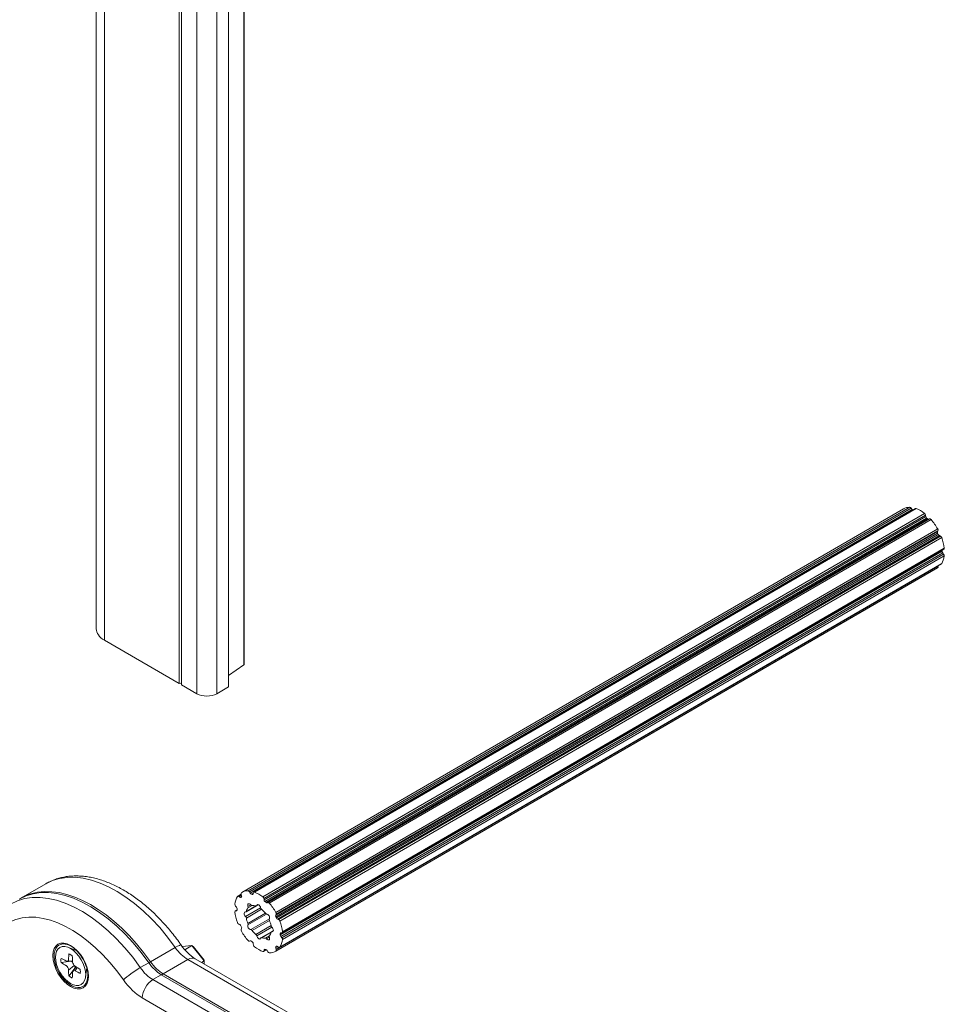
# Model space of a CAD drawing. Extents: x -74.2 to 23.7, y -3.9 to 48.
# Drawn here: x -67.5 to -59.8, y 17.5 to 25.8 of the extents above; entities that cross this region are included whole.
import ezdxf

# ---------------------------------------------------------------- set-up
doc = ezdxf.new("R2010")
doc.units = 0
doc.header["$LTSCALE"] = 0.3
doc.header["$MEASUREMENT"] = 0
doc.layers.add('GMAC HARDWARE', color=7, linetype='CONTINUOUS', lineweight=9)

msp = doc.modelspace()

# ---------------------------------------------------------------- linework, layer by layer
at = {"layer": 'GMAC HARDWARE', "color": 7, "linetype": 'Continuous'}
for p, q in [((-66.8936, 31.4222), (-66.8936, 20.6603)), ((-66.8244, 31.3258), (-66.8244, 20.5638)), ((-65.6572, 31.1191), (-65.6572, 20.3572)), ((-65.6526, 20.3645), (-65.6526, 31.1264)), ((-66.198, 30.9641), (-66.198, 20.2022)), ((-66.1786, 30.9529), (-66.1786, 20.191)), ((-66.0491, 30.8781), (-66.0491, 20.1162)), ((-65.8821, 30.8781), (-65.8821, 20.1162)), ((-65.7849, 30.9342), (-65.7849, 20.1723)), ((-60.1261, 21.6654), (-65.6739, 18.4502)), ((-60.0723, 21.6787), (-65.6202, 18.4636)), ((-60.0604, 21.6699), (-65.6083, 18.4547)), ((-60.0539, 21.6591), (-65.6018, 18.444)), ((-60.0238, 21.6677), (-65.5717, 18.4525)), ((-60.0181, 21.6678), (-65.566, 18.4526)), ((-59.949, 21.6279), (-65.4969, 18.4127)), ((-60.0539, 21.6591), (-60.0604, 21.6699)), ((-59.9404, 21.6132), (-65.4883, 18.3981)), ((-59.9387, 21.6022), (-65.4866, 18.387)), ((-59.9314, 21.5886), (-65.4792, 18.3734)), ((-59.9239, 21.5815), (-65.4718, 18.3663)), ((-59.9132, 21.5779), (-65.4611, 18.3627)), ((-59.9067, 21.5811), (-65.4546, 18.3659)), ((-59.8948, 21.5763), (-65.4427, 18.3611)), ((-59.9387, 21.6022), (-59.9404, 21.6132)), ((-59.9067, 21.5811), (-59.9132, 21.5779)), ((-59.8406, 21.4751), (-65.3885, 18.26)), ((-59.8395, 21.4619), (-65.3873, 18.2467)), ((-59.8389, 21.4971), (-65.3868, 18.2819)), ((-59.8369, 21.4823), (-65.3848, 18.2671)), ((-59.8406, 21.4751), (-59.8369, 21.4823)), ((-59.8348, 21.4519), (-65.3827, 18.2367)), ((-59.8249, 21.4409), (-65.3727, 18.2258)), ((-59.8161, 21.4371), (-65.3639, 18.2219)), ((-59.8054, 21.4245), (-65.3533, 18.2093)), ((-59.8161, 21.4371), (-59.8249, 21.4409)), ((-59.8026, 21.3186), (-65.3505, 18.1035)), ((-59.8026, 21.3096), (-65.3505, 18.0944)), ((-59.7971, 21.2955), (-65.345, 18.0803)), ((-65.3349, 18.1125), (-59.7871, 21.3277)), ((-59.7841, 21.3363), (-65.3319, 18.1211)), ((-59.7894, 21.286), (-59.7971, 21.2955)), ((-59.7894, 21.286), (-65.3373, 18.0708)), ((-59.7841, 21.2705), (-65.3319, 18.0553)), ((-65.3889, 17.9566), (-59.8411, 21.1718)), ((-59.8389, 21.173), (-65.3868, 17.9579)), ((-59.8369, 21.1856), (-65.3848, 17.9704)), ((-65.3552, 17.9899), (-59.8073, 21.2051)), ((-59.8054, 21.207), (-65.3533, 17.9918)), ((-59.8369, 21.1856), (-59.8376, 21.1876)), ((-66.198, 20.2022), (-66.8244, 20.5638)), ((-65.6572, 20.3572), (-65.7849, 20.2683)), ((-66.0491, 20.1162), (-66.1786, 20.191)), ((-65.7849, 20.1723), (-65.8821, 20.1162)), ((-67.3172, 18.5222), (-67.5244, 18.4026)), ((-65.6774, 18.4344), (-65.7077, 18.4169)), ((-65.6756, 18.4288), (-65.6989, 18.4153)), ((-65.6901, 18.409), (-65.6989, 18.4153)), ((-65.6734, 18.4187), (-65.6901, 18.409)), ((-65.6781, 18.4364), (-65.6744, 18.425)), ((-65.6018, 18.444), (-65.6083, 18.4547)), ((-65.5752, 18.4444), (-65.5911, 18.4352)), ((-65.5765, 18.4378), (-65.5836, 18.4337)), ((-65.5746, 18.4479), (-65.5763, 18.4388)), ((-65.7256, 18.336), (-65.7179, 18.3265)), ((-65.6376, 18.2866), (-65.5505, 18.3369)), ((-65.5555, 18.3366), (-65.6347, 18.2909)), ((-65.5874, 18.3398), (-65.6215, 18.3201)), ((-65.5982, 18.3457), (-65.6213, 18.3323)), ((-65.5505, 18.3369), (-65.5337, 18.3466)), ((-65.5361, 18.3474), (-65.5478, 18.3407)), ((-65.4866, 18.387), (-65.4883, 18.3981)), ((-65.4546, 18.3659), (-65.4611, 18.3627)), ((-65.7124, 18.3033), (-65.7279, 18.2943)), ((-65.7124, 18.3026), (-65.7256, 18.295)), ((-65.7179, 18.2955), (-65.7256, 18.295)), ((-65.7137, 18.2979), (-65.7179, 18.2955)), ((-65.5151, 18.3218), (-65.6421, 18.2485)), ((-65.5073, 18.3088), (-65.6347, 18.2352)), ((-65.4754, 18.2751), (-65.6215, 18.1908)), ((-65.4647, 18.2686), (-65.6213, 18.1782)), ((-65.3885, 18.26), (-65.3848, 18.2671)), ((-65.6989, 18.1849), (-65.6901, 18.1811)), ((-65.4416, 18.2286), (-65.5982, 18.1382)), ((-65.4413, 18.216), (-65.5874, 18.1317)), ((-65.4281, 18.1716), (-65.5555, 18.0981)), ((-65.3639, 18.2219), (-65.3727, 18.2258)), ((-65.6744, 18.1469), (-65.6781, 18.1397)), ((-65.4207, 18.1583), (-65.5478, 18.085)), ((-65.4253, 18.1202), (-65.5124, 18.0699)), ((-65.4281, 18.1159), (-65.5073, 18.0702)), ((-65.4413, 18.0867), (-65.4754, 18.0671)), ((-65.4085, 18.1299), (-65.4253, 18.1202)), ((-65.409, 18.1274), (-65.4207, 18.1206)), ((-65.345, 18.1113), (-65.3373, 18.1118)), ((-65.3373, 18.0708), (-65.345, 18.0803)), ((-66.0919, 18.0038), (-66.1724, 17.9966)), ((-66.0919, 18.0038), (-66.151, 17.9697)), ((-65.9894, 17.8763), (-66.0919, 18.0038)), ((-66.0778, 17.9931), (-66.0919, 18.0038)), ((-65.6083, 18.0409), (-65.6018, 18.0441)), ((-65.5763, 18.0198), (-65.5746, 18.0088)), ((-65.4416, 18.0745), (-65.4647, 18.0611)), ((-65.3674, 17.994), (-65.3885, 17.9818)), ((-65.3768, 17.9998), (-65.3873, 17.9937)), ((-65.38, 17.9999), (-65.3827, 17.9984)), ((-65.3727, 17.9978), (-65.3639, 17.9915)), ((-67.0545, 17.9592), (-67.1257, 17.989)), ((-67.0946, 17.9214), (-67.1227, 17.9349)), ((-66.4385, 17.8692), (-66.2313, 17.9888)), ((-66.0778, 17.9931), (-65.9894, 17.8832)), ((-65.4912, 17.9543), (-65.4661, 17.9688)), ((-65.4685, 17.9704), (-65.4883, 17.959)), ((-65.4883, 17.959), (-65.4866, 17.968)), ((-65.4781, 17.9729), (-65.4866, 17.968)), ((-65.4611, 17.9628), (-65.4546, 17.9521)), ((-65.3848, 17.9704), (-65.3885, 17.9818)), ((-67.1039, 17.8745), (-67.1886, 17.8636)), ((-67.1461, 17.8753), (-67.1472, 17.8758)), ((-67.1362, 17.8729), (-67.0919, 17.8776)), ((-67.0777, 17.8376), (-67.1249, 17.7992)), ((-67.0776, 17.8375), (-67.1249, 17.7988)), ((-67.0915, 17.868), (-67.0916, 17.8694)), ((-66.5241, 17.8198), (-66.4526, 17.861)), ((-66.1262, 17.8881), (-66.3334, 17.7685)), ((-64.2405, 16.7994), (-66.1262, 17.8881)), ((-64.178, 16.8056), (-66.0637, 17.8943)), ((-65.9894, 17.8763), (-66.0109, 17.8638)), ((-65.9894, 17.8763), (-65.9894, 17.8832)), ((-65.9894, 17.8514), (-65.9894, 17.8763)), ((-67.1249, 17.7992), (-67.1249, 17.7988)), ((-67.071, 17.8173), (-67.1228, 17.7494)), ((-67.0624, 17.8264), (-67.0884, 17.7909)), ((-67.054, 17.8217), (-67.0699, 17.7927)), ((-67.0699, 17.7927), (-67.0693, 17.7924)), ((-67.0536, 17.8215), (-67.0693, 17.7924)), ((-67.0266, 17.788), (-67.0279, 17.7708)), ((-66.9826, 17.7412), (-66.9728, 17.8178)), ((-66.9732, 17.8151), (-66.9722, 17.8156)), ((-66.3476, 17.7604), (-66.419, 17.7191)), ((-66.3476, 17.7604), (-64.4618, 16.6716)), ((-66.3334, 17.7685), (-64.4477, 16.6798)), ((-66.419, 17.7191), (-64.5333, 16.6304)), ((-64.6216, 16.4773), (-66.5074, 17.566))]:
    msp.add_line(p, q, dxfattribs=at)
msp.add_arc((-65.8544, 18.2275), 0.3934, 213.79437, 237.85935, dxfattribs=at)
for centre, major_axis, ratio, start_param, end_param in [((-59.9836, 21.4186), (0.1425, -0.2468), 0.57735, 2.812256, 3.141593), ((-60.0676, 21.6651), (-0.0075, 0.013), 0.57735, 4.749352, 5.953849), ((-60.0467, 21.664), (0.0075, -0.013), 0.57735, 4.749352, 5.295292), ((-60.0163, 21.6547), (0.0075, -0.013), 0.57735, 2.528451, 3.141593), ((-59.9836, 21.4186), (-0.1425, 0.2468), 0.57735, 5.32553, 5.670044), ((-59.9508, 21.6169), (0.0075, -0.013), 0.57735, 0.979441, 2.183938), ((-59.9283, 21.5986), (0.0075, -0.013), 0.57735, 4.121033, 5.205321), ((-59.9836, 21.4186), (-0.128, 0.2217), 0.57735, -1.121251, -1.077864), ((-59.9204, 21.591), (0.0075, -0.013), 0.57735, 5.161934, 6.246222), ((-59.8995, 21.568), (-0.0075, 0.013), 0.57735, 5.041725, 6.246222), ((-59.9836, 21.4186), (0.1425, -0.2468), 0.57735, 1.555619, 1.900133), ((-59.831, 21.4644), (-0.0075, 0.013), 0.57735, 0.351122, 1.43541), ((-59.9836, 21.4186), (0.128, -0.2217), 0.57735, 1.392023, 1.43541), ((-59.8465, 21.493), (0.0075, -0.013), 0.57735, 0.351122, 1.555619), ((-59.8261, 21.4538), (0.0075, -0.013), 0.57735, 4.533616, 5.617904), ((-59.8148, 21.4242), (0.0075, -0.013), 0.57735, 1.271814, 2.476311), ((-59.9836, 21.4186), (0.1425, -0.2468), 0.57735, 0.927301, 1.271814), ((-59.792, 21.3032), (0.0075, -0.013), 0.57735, 3.905297, 4.989585), ((-59.9836, 21.4186), (0.128, -0.2217), 0.57735, 0.763705, 0.807092), ((-59.7946, 21.3406), (-0.0075, 0.013), 0.57735, 3.141593, 4.068893), ((-59.9836, 21.4186), (0.1425, -0.2468), 0.57735, 0.298982, 0.643496), ((-59.7946, 21.2783), (0.0075, -0.013), 0.57735, 0.643496, 1.847993), ((-59.9836, 21.4186), (-0.1425, 0.2468), 0.57735, 3.141593, 3.15677), ((-59.8465, 21.186), (0.0075, -0.013), 0.57735, 0.015177, 1.219674), ((-59.8148, 21.2181), (-0.0075, 0.013), 0.57735, 3.141593, 3.440575), ((-66.6574, 20.6603), (0.2362, 0), 0.57735, 3.141593, 3.926991), ((-65.6723, 20.3645), (-0.0197, 0), 0.57735, 2.449258, 3.141593), ((-66.1883, 20.1966), (-0.0138, 0), 0.57735, 3.926991, 5.497787), ((-65.9656, 20.1644), (0.1181, 0), 0.57735, 3.926991, 5.497787), ((-66.7272, 17.5003), (0.59, -1.0219), 0.57735, 1.719719, 3.141593), ((-67.02, 17.3313), (0.59, -1.0219), 0.57735, 1.719719, 3.142764), ((-66.9486, 17.3725), (0.59, -1.0219), 0.57735, 1.719719, 3.141593), ((-66.9344, 17.3807), (0.59, -1.0219), 0.57735, 1.719719, 3.010732), ((-66.9344, 17.3807), (0.59, -1.0219), 0.57735, 3.010732, 3.153578), ((-65.5314, 18.2034), (-0.1425, 0.2468), 0.57735, 0.298982, 0.643496), ((-65.7002, 18.4039), (-0.0075, 0.013), 0.57735, -0.905515, 0.298982), ((-65.6889, 18.4204), (-0.0075, 0.013), 0.57735, 2.236078, 3.320366), ((-65.5314, 18.2034), (-0.128, 0.2217), 0.57735, 0.135386, 0.178773), ((-65.6685, 18.436), (-0.0075, 0.013), 0.57735, 0.015177, 1.219674), ((-65.5314, 18.2034), (-0.1425, 0.2468), 0.57735, -0.329336, 0.015177), ((-65.684, 18.4254), (-0.0075, 0.013), 0.57735, 3.276979, 4.361267), ((-65.6155, 18.4499), (-0.0075, 0.013), 0.57735, -1.533833, -0.329336), ((-65.5946, 18.4488), (-0.0075, 0.013), 0.57735, 1.607759, 2.692047), ((-65.5314, 18.2034), (-0.128, 0.2217), 0.57735, -0.492932, -0.449545), ((-65.5867, 18.4472), (-0.0075, 0.013), 0.57735, 2.64866, 3.732948), ((-65.5642, 18.4395), (-0.0075, 0.013), 0.57735, -0.613141, 0.591356), ((-65.5314, 18.2034), (-0.1425, 0.2468), 0.57735, -0.957655, -0.613141), ((-65.4987, 18.4017), (-0.0075, 0.013), 0.57735, 4.121033, 5.32553), ((-67.1084, 17.2802), (-0.5275, 0.9137), 0.57735, 4.861312, 6.250568), ((-65.7204, 18.3437), (-0.0075, 0.013), 0.57735, 0.643496, 1.847993), ((-65.723, 18.3188), (-0.0075, 0.013), 0.57735, 3.905297, 4.989585), ((-65.6064, 18.3333), (-0.012, 0.0208), 0.57735, -1.293407, 1.293407), ((-65.6305, 18.3317), (-0.0075, 0.013), 0.57735, 3.370926, 4.434999), ((-65.593, 18.3534), (-0.0075, 0.013), 0.57735, 1.848186, 2.912259), ((-65.5314, 18.2034), (-0.075, 0.1299), 0.57735, -0.556065, -0.229333), ((-65.558, 18.3499), (-0.0075, 0.013), 0.57735, 2.585528, 3.649601), ((-65.5314, 18.3259), (-0.012, 0.0208), 0.57735, 4.204381, 6.791194), ((-65.4762, 18.3834), (-0.0075, 0.013), 0.57735, 0.979441, 2.063729), ((-65.5314, 18.2034), (-0.128, 0.2217), 0.57735, -1.121251, -1.077864), ((-65.4683, 18.3759), (-0.0075, 0.013), 0.57735, 2.020342, 3.10463), ((-65.4474, 18.3528), (-0.0075, 0.013), 0.57735, -1.24146, -0.036963), ((-65.5314, 18.2034), (-0.1425, 0.2468), 0.57735, 4.697212, 5.041725), ((-65.7204, 18.2813), (-0.0075, 0.013), 0.57735, -0.277196, 0.927301), ((-65.5314, 18.2034), (-0.1425, 0.2468), 0.57735, 0.927301, 1.271814), ((-65.723, 18.3092), (-0.0075, 0.013), 0.57735, 2.864396, 3.948684), ((-65.5314, 18.2034), (-0.128, 0.2217), 0.57735, 0.763705, 0.807092), ((-65.6375, 18.2646), (-0.012, 0.0208), 0.57735, -0.508008, 2.078805), ((-65.6451, 18.2996), (-0.0075, 0.013), 0.57735, 2.633584, 3.697658), ((-65.6451, 18.2384), (-0.0075, 0.013), 0.57735, 4.156324, 5.220397), ((-65.5314, 18.2034), (-0.075, 0.1299), 0.57735, 0.229333, 0.556065), ((-65.5049, 18.3193), (-0.0075, 0.013), 0.57735, 1.062788, 2.126861), ((-65.5314, 18.2034), (-0.075, 0.1299), 0.57735, -1.341463, -1.014731), ((-65.4698, 18.2823), (-0.0075, 0.013), 0.57735, 1.80013, 2.864203), ((-65.4564, 18.2467), (-0.012, 0.0208), 0.57735, 3.418982, 6.005796), ((-65.3789, 18.2492), (-0.0075, 0.013), 0.57735, 0.351122, 1.43541), ((-65.5314, 18.2034), (-0.128, 0.2217), 0.57735, 4.533616, 4.577003), ((-65.3944, 18.2778), (-0.0075, 0.013), 0.57735, 3.492715, 4.697212), ((-67.1084, 17.2802), (-0.5275, 0.9137), 0.57735, 0.032617, 2.99267), ((-65.7002, 18.1978), (-0.0075, 0.013), 0.57735, 1.271814, 2.476311), ((-65.6889, 18.1682), (-0.0075, 0.013), 0.57735, 4.533616, 5.617904), ((-65.5314, 18.2034), (-0.128, 0.2217), 0.57735, 1.392023, 1.43541), ((-65.684, 18.1576), (-0.0075, 0.013), 0.57735, 3.492715, 4.577003), ((-65.5314, 18.2034), (-0.075, 0.1299), 0.57735, 1.014731, 1.341463), ((-65.6064, 18.1601), (-0.012, 0.0208), 0.57735, 0.27739, 2.864203), ((-65.6305, 18.1895), (-0.0075, 0.013), 0.57735, 3.418982, 4.483056), ((-65.4323, 18.2173), (-0.0075, 0.013), 0.57735, 0.27739, 1.341463), ((-65.5314, 18.2034), (-0.075, 0.1299), 0.57735, 4.156324, 4.483056), ((-65.4178, 18.1684), (-0.0075, 0.013), 0.57735, 1.014731, 2.078805), ((-65.374, 18.2387), (-0.0075, 0.013), 0.57735, 1.392023, 2.476311), ((-65.3627, 18.209), (-0.0075, 0.013), 0.57735, 4.413407, 5.617904), ((-65.5314, 18.2034), (-0.1425, 0.2468), 0.57735, 4.068893, 4.413407), ((-65.6685, 18.129), (-0.0075, 0.013), 0.57735, 0.351122, 1.555619), ((-65.5314, 18.2034), (-0.1425, 0.2468), 0.57735, 1.555619, 1.900133), ((-65.593, 18.1245), (-0.0075, 0.013), 0.57735, -1.341463, -0.27739), ((-65.5314, 18.2034), (-0.075, 0.1299), 0.57735, 1.80013, 2.126861), ((-65.558, 18.0875), (-0.0075, 0.013), 0.57735, 4.204381, 5.268454), ((-65.5314, 18.0809), (-0.012, 0.0208), 0.57735, 1.062788, 3.649601), ((-65.4323, 18.0751), (-0.0075, 0.013), 0.57735, 0.229333, 1.293407), ((-65.5314, 18.2034), (-0.075, 0.1299), 0.57735, 3.370926, 3.697658), ((-65.4178, 18.1072), (-0.0075, 0.013), 0.57735, -0.508008, 0.556065), ((-65.4254, 18.1422), (-0.012, 0.0208), 0.57735, 2.633584, 5.220397), ((-65.3399, 18.0976), (-0.0075, 0.013), 0.57735, -0.277196, 0.807092), ((-65.5314, 18.2034), (-0.128, 0.2217), 0.57735, 3.905297, 3.948684), ((-65.3399, 18.088), (-0.0075, 0.013), 0.57735, 0.763705, 1.847993), ((-65.3424, 18.1255), (-0.0075, 0.013), 0.57735, 2.864396, 4.068893), ((-67.1053, 17.8356), (-0.1003, 0.1737), 0.57735, 0, 3.926991), ((-67.1053, 17.8356), (-0.1003, 0.1737), 0.57735, 5.847221, 6.283185), ((-67.1053, 17.8356), (-0.1003, 0.1737), 0.57735, 3.926991, 5.847221), ((-66.2838, 17.937), (-0.1025, -0.0716), 0.121146, 3.141936, 4.091653), ((-65.6155, 18.054), (-0.0075, 0.013), 0.57735, 1.900133, 3.10463), ((-65.5946, 18.031), (-0.0075, 0.013), 0.57735, -1.121251, -0.036963), ((-65.5314, 18.2034), (-0.128, 0.2217), 0.57735, 2.020342, 2.063729), ((-65.5867, 18.0234), (-0.0075, 0.013), 0.57735, 4.121033, 5.205321), ((-65.5642, 18.0051), (-0.0075, 0.013), 0.57735, 0.979441, 2.183938), ((-65.5314, 18.2034), (-0.1425, 0.2468), 0.57735, 2.183938, 2.528451), ((-65.5049, 18.0569), (-0.0075, 0.013), 0.57735, -0.556065, 0.508008), ((-65.5314, 18.2034), (-0.075, 0.1299), 0.57735, 2.585528, 2.912259), ((-65.4698, 18.0534), (-0.0075, 0.013), 0.57735, -1.293407, -0.229333), ((-65.4564, 18.0735), (-0.012, 0.0208), 0.57735, 1.848186, 4.434999), ((-65.3789, 17.9814), (-0.0075, 0.013), 0.57735, 0.135386, 1.219674), ((-65.5314, 18.2034), (-0.128, 0.2217), 0.57735, 3.276979, 3.320366), ((-65.374, 17.9864), (-0.0075, 0.013), 0.57735, -0.905515, 0.178773), ((-65.5314, 18.2034), (-0.1425, 0.2468), 0.57735, 3.440575, 3.785088), ((-65.3424, 18.0631), (-0.0075, 0.013), 0.57735, 3.785088, 4.989585), ((-66.7483, 17.6716), (-0.2663, 0.4613), 0.57735, 0.676729, 0.786212), ((-67.1082, 17.8337), (-0.0578, 0.1001), 0.57735, 5.320019, 5.675863), ((-67.4657, 18.0861), (0.2646, -0.4583), 0.57735, 0.783775, 0.894046), ((-67.0377, 17.8747), (-0.0525, 0.0909), 0.57735, 5.88778, 6.09463), ((-66.1262, 18.0923), (0.125, -0.2165), 0.57735, 4.861312, 5.497787), ((-65.4987, 17.9673), (-0.0075, 0.013), 0.57735, 2.528451, 3.732948), ((-65.4762, 17.9596), (-0.0075, 0.013), 0.57735, -0.492932, 0.591356), ((-65.5314, 18.2034), (-0.128, 0.2217), 0.57735, 2.64866, 2.692047), ((-65.4683, 17.958), (-0.0075, 0.013), 0.57735, -1.533833, -0.449545), ((-65.4474, 17.9569), (-0.0075, 0.013), 0.57735, 1.607759, 2.812256), ((-65.5314, 18.2034), (-0.1425, 0.2468), 0.57735, 2.812256, 3.15677), ((-65.3944, 17.9708), (-0.0075, 0.013), 0.57735, 3.15677, 4.361267), ((-65.3627, 18.0029), (-0.0075, 0.013), 0.57735, 2.236078, 3.440575), ((-67.1081, 17.8337), (-0.0578, 0.1001), 0.57735, 0.605314, 0.961774), ((-67.148, 18.2933), (0.279, -0.4832), 0.57735, -0.888437, -0.78336), ((-67.148, 17.4599), (-0.255, 0.4417), 0.57735, -0.787618, -0.672657), ((-67.1472, 17.8116), (-0.0157, 0.0272), 0.57735, 3.941142, 5.47032), ((-67.1472, 17.9015), (-0.0157, 0.0272), 0.57735, 2.402717, 3.869323), ((-67.0637, 17.8595), (-0.0289, 0.05), 0.57735, 0.9228, 0.961774), ((-67.0836, 18.0893), (0.1395, -0.2416), 0.57735, -0.888437, -0.824723), ((-67.0693, 17.8566), (0.0157, -0.0272), 0.57735, 3.983062, 5.45488), ((-66.8846, 17.733), (-0.1326, 0.2297), 0.57735, 0.824983, 0.893056), ((-67.0685, 17.4137), (-0.2552, 0.442), 0.57735, -0.897994, -0.783141), ((-66.3476, 17.9645), (0.125, -0.2165), 0.57735, 4.861312, 5.497787), ((-66.4469, 17.8609), (0.0164, 0.0115), 0.121146, 0.95006, 1.804677), ((-66.3334, 17.9727), (0.125, -0.2165), 0.57735, 4.861312, 5.497787), ((-66.1262, 17.7861), (-0.0625, -0.1083), 0.57735, 3.141593, 3.926991), ((-66.7499, 17.5807), (-0.2652, 0.4594), 0.57735, 0.781781, 0.893056), ((-67.1082, 17.8339), (0.0578, -0.1001), 0.57735, 5.319045, 5.676223), ((-67.4738, 17.9989), (0.2703, -0.4681), 0.57735, 0.679169, 0.788207), ((-67.0693, 17.7667), (0.0157, -0.0272), 0.57735, 2.380081, 3.914397), ((-67.0638, 17.8596), (0.0289, -0.05), 0.57735, -0.96414, -0.929512), ((-67.0682, 18.2419), (0.2757, -0.4775), 0.57735, -0.788379, -0.681832), ((-67.1083, 17.8339), (0.0578, -0.1001), 0.57735, 0.608966, 0.965536), ((-67.0377, 17.8747), (-0.0525, 0.0909), 0.57735, 3.330148, 3.536998), ((-66.5766, 17.768), (0.1025, 0.0716), 0.121146, 0.95006, 2.520856), ((-66.419, 17.9233), (0.125, -0.2165), 0.57735, 4.861312, 5.497787), ((-66.3334, 17.7522), (0.01, 0.0173), 0.57735, 0.785398, 1.570796), ((-66.5074, 17.8722), (0.1875, -0.3248), 0.57735, 4.861312, 5.497787), ((-66.419, 17.6171), (0.0625, 0.1083), 0.57735, 0.785398, 2.356194)]:
    msp.add_ellipse(centre, major_axis=major_axis, ratio=ratio, start_param=start_param, end_param=end_param, dxfattribs=at)
for major_axis in [(0.1056, -0.1829), (-0.0897, 0.1555)]:
    msp.add_ellipse((-67.1084, 17.8338), major_axis=major_axis, ratio=0.57735, dxfattribs=at)
for points, knots in [([(-66.1814, 18.0086), (-66.1885, 18.0187), (-66.206, 18.0434), (-66.2388, 18.087), (-66.2778, 18.1354), (-66.3184, 18.1824), (-66.3602, 18.2275), (-66.4031, 18.2704), (-66.4471, 18.3112), (-66.4919, 18.3497), (-66.5375, 18.3857), (-66.5838, 18.4192), (-66.6307, 18.45), (-66.6781, 18.4781), (-66.7258, 18.5032), (-66.7737, 18.5253), (-66.8217, 18.5442), (-66.8695, 18.5599), (-66.9171, 18.5723), (-66.9642, 18.5813), (-67.0107, 18.5868), (-67.0562, 18.5889), (-67.1007, 18.5876), (-67.144, 18.5828), (-67.1859, 18.5747), (-67.2263, 18.5634), (-67.2647, 18.5489), (-67.2958, 18.5346), (-67.3115, 18.5252), (-67.3171, 18.5218)], [0, 0, 0, 0, 0.02067, 0.05953, 0.098419, 0.137345, 0.176315, 0.215336, 0.254414, 0.293555, 0.332761, 0.372033, 0.411369, 0.450759, 0.490188, 0.529627, 0.569031, 0.608348, 0.647514, 0.686457, 0.7251, 0.763374, 0.801227, 0.838629, 0.875584, 0.912124, 0.948311, 0.98423, 1, 1, 1, 1]), ([(-67.6106, 18.3523), (-67.6176, 18.3484), (-67.6345, 18.3388), (-67.6631, 18.3182), (-67.6942, 18.2922), (-67.7234, 18.2632), (-67.7505, 18.2316), (-67.7755, 18.1973), (-67.7982, 18.1605), (-67.8186, 18.1212), (-67.8367, 18.0795), (-67.8522, 18.0354), (-67.8653, 17.9892), (-67.8757, 17.9409), (-67.8835, 17.8908), (-67.8887, 17.8389), (-67.8912, 17.7856), (-67.891, 17.731), (-67.8882, 17.6753), (-67.8827, 17.6187), (-67.8747, 17.5613), (-67.8642, 17.5033), (-67.8513, 17.4449), (-67.8359, 17.3863), (-67.8181, 17.3275), (-67.7981, 17.2689), (-67.7759, 17.2104), (-67.7515, 17.1523), (-67.725, 17.0948), (-67.6966, 17.0379), (-67.6662, 16.9819), (-67.634, 16.9268), (-67.6001, 16.873), (-67.5645, 16.8204), (-67.5273, 16.7692), (-67.4887, 16.7196), (-67.4487, 16.6718), (-67.4075, 16.6258), (-67.3651, 16.5818), (-67.3217, 16.54), (-67.2773, 16.5003), (-67.232, 16.4631), (-67.186, 16.4283), (-67.1394, 16.3962), (-67.0923, 16.3668), (-67.0447, 16.3403), (-66.9969, 16.3167), (-66.9489, 16.2962), (-66.901, 16.2789), (-66.8532, 16.2649), (-66.8059, 16.2542), (-66.7591, 16.247), (-66.7131, 16.2432), (-66.668, 16.2429), (-66.6243, 16.246), (-66.5818, 16.2524), (-66.5573, 16.2585), (-66.5433, 16.2621)], [0, 0, 0, 0, 0.009175, 0.026209, 0.043251, 0.060354, 0.077565, 0.094924, 0.112462, 0.130196, 0.14813, 0.166256, 0.184555, 0.202998, 0.221555, 0.240193, 0.258883, 0.277601, 0.296327, 0.315044, 0.333745, 0.352424, 0.37108, 0.389711, 0.408319, 0.426907, 0.445476, 0.464029, 0.48257, 0.501103, 0.51963, 0.538155, 0.556683, 0.575215, 0.593755, 0.612308, 0.630876, 0.649463, 0.668074, 0.68671, 0.705374, 0.72407, 0.742797, 0.761555, 0.780342, 0.799151, 0.817974, 0.83679, 0.855578, 0.874309, 0.89295, 0.911466, 0.929822, 0.947987, 0.965943, 0.983682, 1, 1, 1, 1])]:
    msp.add_open_spline(points, degree=3, knots=knots, dxfattribs=at)
for points in [[(-67.1472, 17.8373), (-67.1469, 17.8371), (-67.1466, 17.8369)], [(-67.1249, 17.8887), (-67.1249, 17.8879), (-67.125, 17.8872)], [(-67.0693, 17.8309), (-67.0698, 17.8312), (-67.0703, 17.8315)], [(-67.0916, 17.7795), (-67.0916, 17.7797), (-67.0916, 17.7799)]]:
    msp.add_open_spline(points, degree=2, dxfattribs=at)

doc.saveas('drawing.dxf')
